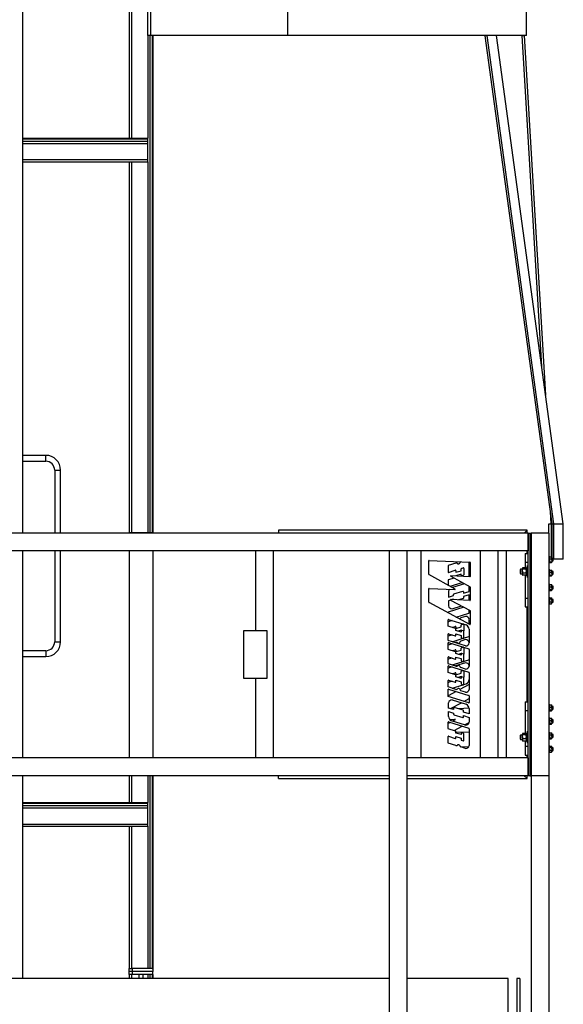
# Model space of a CAD drawing. Units: inches. Extents: x -38 to 2722, y 0 to 1774.
# Drawn here: x 500 to 546, y 291 to 374 of the extents above; entities that cross this region are included whole.
import ezdxf

# ---------------------------------------------------------------- set-up
doc = ezdxf.new("R2010")
doc.units = ezdxf.units.IN
doc.header["$LTSCALE"] = 96
doc.header["$MEASUREMENT"] = 0
doc.layers.add('GREEN', color=2, linetype='Continuous')

# ---------------------------------------------------------------- blocks, each defined once
blk = doc.blocks.new('40K-02')
for p, q in [((-1633.768, 499.66), (-1633.768, 357.973)), ((-1631.814, 364.535), (-1633.768, 364.535)), ((-1631.814, 364.035), (-1631.814, 364.535)), ((-1633.768, 364.035), (-1631.814, 364.035)), ((-1631.064, 363.285), (-1631.064, 357.973)), ((-1631.064, 363.285), (-1630.564, 363.285)), ((-1630.564, 357.973), (-1630.564, 363.285)), ((-1633.768, 356.473), (-1633.768, 338.973)), ((-1631.064, 356.473), (-1631.064, 348.785)), ((-1630.564, 348.785), (-1630.564, 356.473)), ((-1631.064, 348.785), (-1630.564, 348.785)), ((-1631.814, 348.035), (-1633.768, 348.035)), ((-1631.814, 348.035), (-1631.814, 347.535)), ((-1633.768, 347.535), (-1631.814, 347.535)), ((-1633.768, 337.473), (-1633.768, 320.348))]:
    blk.add_line(p, q)
for centre, radius, start, end in [((-1631.814, 363.285), 1.25, 0, 90), ((-1631.814, 363.285), 0.75, 0, 90), ((-1631.814, 348.785), 0.75, 270, 0), ((-1631.814, 348.785), 1.25, 270, 0)]:
    blk.add_arc(centre, radius, start, end)
at = {"layer": 'GREEN'}
for p, q in [((-1624.768, 440.583), (-1624.768, 391.326)), ((-1624.581, 440.583), (-1624.581, 391.326)), ((-1623.205, 400.003), (-1623.205, 403.003)), ((-1622.937, 400.003), (-1622.937, 403.003)), ((-1611.409, 403.003), (-1611.409, 400.003)), ((-1591.205, 400.003), (-1591.205, 403.003)), ((-1622.937, 400.003), (-1623.205, 400.003)), ((-1623.205, 400.003), (-1623.205, 391.326)), ((-1623.018, 400.003), (-1623.018, 358.003)), ((-1611.409, 400.003), (-1622.937, 400.003)), ((-1622.831, 400.003), (-1622.831, 358.003)), ((-1622.768, 400.003), (-1622.768, 358.003)), ((-1591.205, 400.003), (-1611.409, 400.003)), ((-1594.691, 399.988), (-1594.531, 400.003)), ((-1594.691, 399.988), (-1594.691, 400.003)), ((-1589.049, 358.738), (-1594.691, 399.988)), ((-1588.889, 358.753), (-1594.531, 400.003)), ((-1588.103, 358.753), (-1593.745, 400.003)), ((-1591.58, 399.998), (-1591.393, 400.003)), ((-1591.58, 399.998), (-1591.58, 400.003)), ((-1589.92, 372.038), (-1591.58, 399.998)), ((-1589.588, 369.61), (-1591.393, 400.003)), ((-1633.768, 391.326), (-1623.205, 391.326)), ((-1633.768, 391.264), (-1623.205, 391.264)), ((-1633.768, 391.076), (-1623.205, 391.076)), ((-1623.205, 391.264), (-1623.205, 391.326)), ((-1623.205, 391.076), (-1623.205, 391.264)), ((-1623.205, 390.889), (-1623.205, 391.076)), ((-1633.768, 390.889), (-1623.205, 390.889)), ((-1623.205, 389.514), (-1623.205, 390.889)), ((-1633.768, 389.514), (-1623.205, 389.514)), ((-1633.768, 389.326), (-1623.205, 389.326)), ((-1624.768, 389.326), (-1624.768, 358.003)), ((-1624.581, 389.326), (-1624.581, 358.003)), ((-1623.205, 389.326), (-1623.205, 389.514)), ((-1623.205, 389.326), (-1623.205, 358.003)), ((-1589.131, 358.753), (-1589.192, 359.787)), ((-1589.318, 358.753), (-1589.13, 358.753)), ((-1589.318, 357.973), (-1589.318, 358.753)), ((-1589.13, 358.753), (-1589.13, 355.971)), ((-1589.13, 358.748), (-1589.05, 358.75)), ((-1589.049, 358.738), (-1588.889, 358.753)), ((-1589.049, 355.835), (-1589.049, 358.738)), ((-1588.889, 355.753), (-1588.889, 358.753)), ((-1588.889, 358.753), (-1588.103, 358.753)), ((-1588.103, 355.753), (-1588.103, 358.753)), ((-1591.068, 357.973), (-1761.468, 357.973)), ((-1625.018, 358.003), (-1624.768, 358.003)), ((-1625.018, 357.973), (-1625.018, 358.003)), ((-1624.768, 358.003), (-1624.768, 357.973)), ((-1622.768, 358.003), (-1624.768, 358.003)), ((-1622.768, 358.003), (-1622.768, 357.973)), ((-1591.148, 358.223), (-1612.148, 358.223)), ((-1612.148, 358.223), (-1612.148, 357.973)), ((-1591.398, 357.973), (-1591.148, 358.223)), ((-1591.148, 357.973), (-1591.148, 358.223)), ((-1591.068, 357.973), (-1591.068, 356.473)), ((-1591.068, 337.473), (-1591.068, 357.973)), ((-1591.068, 357.973), (-1590.943, 357.973)), ((-1590.943, 357.973), (-1590.943, 337.473)), ((-1590.943, 357.973), (-1590.818, 357.973)), ((-1589.318, 357.973), (-1590.818, 357.973)), ((-1590.818, 357.973), (-1590.818, 337.473)), ((-1589.318, 357.973), (-1589.318, 337.473)), ((-1589.049, 357.723), (-1589.068, 357.723)), ((-1589.068, 357.65), (-1589.068, 357.723)), ((-1589.068, 357.41), (-1589.13, 357.41)), ((-1589.13, 357.035), (-1589.068, 357.035)), ((-1589.068, 356.723), (-1589.068, 357.65)), ((-1591.068, 356.473), (-1761.468, 356.473)), ((-1624.768, 356.473), (-1624.768, 338.973)), ((-1622.768, 356.473), (-1622.768, 338.973)), ((-1614.104, 356.473), (-1614.104, 349.723)), ((-1612.604, 356.473), (-1612.604, 338.973)), ((-1602.818, 356.473), (-1602.818, 308.848)), ((-1601.318, 356.473), (-1602.818, 356.473)), ((-1601.318, 356.473), (-1601.318, 308.848)), ((-1600.104, 338.973), (-1600.104, 356.473)), ((-1595.104, 338.973), (-1595.104, 356.473)), ((-1593.604, 338.973), (-1593.604, 356.473)), ((-1592.898, 338.973), (-1592.898, 356.473)), ((-1591.338, 356.231), (-1591.338, 355.481)), ((-1591.338, 356.231), (-1591.068, 356.231)), ((-1591.148, 356.231), (-1591.148, 356.473)), ((-1589.068, 356.723), (-1589.049, 356.723)), ((-1599.458, 354.494), (-1599.458, 355.643)), ((-1599.435, 355.665), (-1595.99, 355.515)), ((-1597.84, 355.198), (-1597.84, 354.663)), ((-1597.17, 355.421), (-1597.825, 355.219)), ((-1596.756, 355.548), (-1596.757, 355.548)), ((-1596.041, 354.287), (-1596.041, 355.424)), ((-1595.97, 355.493), (-1595.97, 354.307)), ((-1591.338, 355.481), (-1591.338, 355.045)), ((-1591.068, 355.481), (-1591.338, 355.481)), ((-1591.068, 355.223), (-1591.131, 355.223)), ((-1591.131, 354.223), (-1591.131, 355.223)), ((-1589.238, 355.975), (-1589.318, 355.975)), ((-1589.318, 355.478), (-1589.238, 355.478)), ((-1589.318, 355.474), (-1589.238, 355.474)), ((-1589.238, 355.971), (-1589.238, 355.975)), ((-1589.238, 355.971), (-1589.238, 355.965)), ((-1589.238, 355.971), (-1589.097, 355.971)), ((-1589.238, 355.8), (-1589.238, 355.965)), ((-1589.238, 355.8), (-1589.238, 355.794)), ((-1589.238, 355.785), (-1589.238, 355.794)), ((-1589.238, 355.794), (-1589.097, 355.794)), ((-1589.238, 355.558), (-1589.238, 355.785)), ((-1589.238, 355.549), (-1589.238, 355.558)), ((-1589.238, 355.478), (-1589.238, 355.549)), ((-1589.238, 355.549), (-1589.097, 355.549)), ((-1589.238, 355.549), (-1589.238, 355.547)), ((-1589.238, 355.482), (-1589.097, 355.482)), ((-1589.238, 355.478), (-1589.238, 355.473)), ((-1589.238, 355.473), (-1589.097, 355.473)), ((-1589.097, 355.971), (-1589.086, 355.954)), ((-1589.097, 355.794), (-1589.077, 355.883)), ((-1589.097, 355.482), (-1589.077, 355.516)), ((-1589.097, 355.473), (-1589.094, 355.481)), ((-1589.093, 355.48), (-1589.097, 355.473)), ((-1589.077, 355.946), (-1589.083, 355.956)), ((-1589.083, 355.498), (-1589.077, 355.508)), ((-1589.077, 355.883), (-1589.077, 355.946)), ((-1589.077, 355.671), (-1589.077, 355.883)), ((-1588.952, 355.835), (-1589.077, 355.835)), ((-1589.077, 355.671), (-1589.077, 355.516)), ((-1589.077, 355.619), (-1588.952, 355.619)), ((-1589.077, 355.615), (-1588.952, 355.615)), ((-1589.077, 355.508), (-1589.077, 355.516)), ((-1588.952, 355.619), (-1588.952, 355.835)), ((-1588.889, 355.753), (-1588.952, 355.753)), ((-1588.952, 355.615), (-1588.952, 355.619)), ((-1588.103, 355.753), (-1588.889, 355.753)), ((-1597.25, 353.241), (-1599.447, 354.475)), ((-1597.813, 354.642), (-1597.23, 354.822)), ((-1595.992, 354.285), (-1597.603, 354.355)), ((-1597.175, 354.657), (-1596.739, 354.791)), ((-1597.175, 354.781), (-1597.175, 354.657)), ((-1596.739, 354.502), (-1597.175, 354.367)), ((-1597.175, 354.367), (-1597.175, 354.337)), ((-1596.739, 354.791), (-1596.739, 354.942)), ((-1596.739, 354.403), (-1596.739, 354.502)), ((-1596.709, 354.983), (-1596.566, 355.027)), ((-1596.541, 354.407), (-1596.684, 354.363)), ((-1596.51, 354.986), (-1596.51, 354.448)), ((-1591.718, 354.91), (-1591.755, 354.873)), ((-1591.755, 354.873), (-1591.755, 354.573)), ((-1591.755, 354.573), (-1591.718, 354.535)), ((-1591.562, 354.91), (-1591.718, 354.91)), ((-1591.718, 354.91), (-1591.718, 354.535)), ((-1591.718, 354.535), (-1591.562, 354.535)), ((-1591.54, 355.03), (-1591.562, 355.004)), ((-1591.562, 355.004), (-1591.562, 354.981)), ((-1591.562, 354.756), (-1591.562, 354.981)), ((-1591.562, 354.756), (-1591.562, 354.497)), ((-1591.562, 354.497), (-1591.562, 354.442)), ((-1591.562, 354.442), (-1591.54, 354.416)), ((-1591.524, 354.401), (-1591.539, 354.417)), ((-1591.262, 355.045), (-1591.524, 355.045)), ((-1591.262, 354.917), (-1591.524, 354.917)), ((-1591.262, 354.594), (-1591.524, 354.594)), ((-1591.262, 354.401), (-1591.524, 354.401)), ((-1591.338, 354.401), (-1591.338, 352.481)), ((-1591.262, 354.401), (-1591.248, 354.417)), ((-1591.225, 355.004), (-1591.247, 355.03)), ((-1591.247, 354.416), (-1591.225, 354.442)), ((-1591.131, 355.064), (-1591.225, 355.064)), ((-1591.225, 355.064), (-1591.225, 354.381)), ((-1591.225, 354.381), (-1591.131, 354.381)), ((-1589.238, 354.85), (-1589.318, 354.85)), ((-1589.318, 354.353), (-1589.238, 354.353)), ((-1589.318, 354.349), (-1589.238, 354.349)), ((-1589.238, 354.846), (-1589.238, 354.85)), ((-1589.238, 354.846), (-1589.097, 354.846)), ((-1589.238, 354.846), (-1589.238, 354.84)), ((-1589.238, 354.675), (-1589.238, 354.84)), ((-1589.238, 354.675), (-1589.238, 354.669)), ((-1589.238, 354.66), (-1589.238, 354.669)), ((-1589.238, 354.669), (-1589.097, 354.669)), ((-1589.238, 354.433), (-1589.238, 354.665)), ((-1589.238, 354.424), (-1589.238, 354.433)), ((-1589.238, 354.424), (-1589.097, 354.424)), ((-1589.238, 354.424), (-1589.238, 354.422)), ((-1589.238, 354.353), (-1589.238, 354.42)), ((-1589.238, 354.357), (-1589.097, 354.357)), ((-1589.238, 354.353), (-1589.097, 354.353)), ((-1589.238, 354.349), (-1589.238, 354.353)), ((-1589.097, 354.846), (-1589.086, 354.829)), ((-1589.097, 354.669), (-1589.077, 354.758)), ((-1589.097, 354.357), (-1589.077, 354.391)), ((-1589.077, 354.821), (-1589.083, 354.831)), ((-1589.083, 354.373), (-1589.077, 354.383)), ((-1589.077, 354.758), (-1589.077, 354.821)), ((-1589.077, 354.546), (-1589.077, 354.758)), ((-1588.952, 354.71), (-1589.077, 354.71)), ((-1589.077, 354.546), (-1589.077, 354.391)), ((-1589.077, 354.494), (-1588.952, 354.494)), ((-1589.077, 354.49), (-1588.952, 354.49)), ((-1589.077, 354.391), (-1589.077, 354.383)), ((-1588.952, 354.494), (-1588.952, 354.71)), ((-1588.952, 354.49), (-1588.952, 354.494)), ((-1597.84, 353.99), (-1597.84, 353.573)), ((-1597.332, 354.163), (-1597.825, 354.011)), ((-1597.671, 353.478), (-1596.649, 353.793)), ((-1597.614, 354.315), (-1595.981, 353.432)), ((-1596.442, 353.682), (-1597.47, 353.365)), ((-1591.131, 354.223), (-1591.068, 354.223)), ((-1589.238, 353.616), (-1589.318, 353.616)), ((-1589.238, 353.612), (-1589.238, 353.616)), ((-1589.238, 353.612), (-1589.097, 353.612)), ((-1589.238, 353.612), (-1589.238, 353.606)), ((-1589.238, 353.441), (-1589.238, 353.606)), ((-1589.097, 353.612), (-1589.086, 353.595)), ((-1589.097, 353.435), (-1589.077, 353.524)), ((-1589.077, 353.587), (-1589.083, 353.597)), ((-1589.077, 353.524), (-1589.077, 353.587)), ((-1589.077, 353.312), (-1589.077, 353.524)), ((-1599.458, 352.125), (-1599.458, 353.275)), ((-1599.435, 353.296), (-1597.261, 353.201)), ((-1597.813, 352.986), (-1597.813, 352.546)), ((-1597.813, 352.546), (-1597.367, 352.683)), ((-1597.367, 352.683), (-1597.367, 352.785)), ((-1597.337, 352.826), (-1596.596, 353.054)), ((-1596.54, 352.889), (-1596.041, 353.043)), ((-1596.54, 353.013), (-1596.54, 352.889)), ((-1596.041, 352.754), (-1596.54, 352.6)), ((-1596.041, 353.043), (-1596.041, 353.46)), ((-1596.041, 352.291), (-1596.041, 352.754)), ((-1595.97, 353.413), (-1595.97, 352.298)), ((-1589.318, 353.119), (-1589.238, 353.119)), ((-1589.318, 353.115), (-1589.238, 353.115)), ((-1589.238, 353.441), (-1589.238, 353.435)), ((-1589.238, 353.426), (-1589.238, 353.435)), ((-1589.238, 353.435), (-1589.097, 353.435)), ((-1589.238, 353.199), (-1589.238, 353.431)), ((-1589.238, 353.19), (-1589.238, 353.199)), ((-1589.238, 353.19), (-1589.097, 353.19)), ((-1589.238, 353.19), (-1589.238, 353.188)), ((-1589.238, 353.119), (-1589.238, 353.186)), ((-1589.238, 353.123), (-1589.097, 353.123)), ((-1589.238, 353.119), (-1589.097, 353.119)), ((-1589.238, 353.115), (-1589.238, 353.119)), ((-1589.097, 353.123), (-1589.077, 353.157)), ((-1589.083, 353.139), (-1589.077, 353.149)), ((-1588.952, 353.476), (-1589.077, 353.476)), ((-1589.077, 353.312), (-1589.077, 353.157)), ((-1589.077, 353.26), (-1588.952, 353.26)), ((-1589.077, 353.256), (-1588.952, 353.256)), ((-1589.077, 353.157), (-1589.077, 353.149)), ((-1588.952, 353.26), (-1588.952, 353.476)), ((-1588.952, 353.256), (-1588.952, 353.26)), ((-1596.001, 350.244), (-1599.446, 352.107)), ((-1597.633, 352.312), (-1597.813, 352.256)), ((-1597.813, 352.256), (-1597.813, 351.816)), ((-1597.627, 352.307), (-1595.981, 351.417)), ((-1595.992, 352.277), (-1597.616, 352.347)), ((-1597.367, 352.394), (-1597.53, 352.344)), ((-1597.367, 352.336), (-1597.367, 352.394)), ((-1596.571, 352.434), (-1596.947, 352.318)), ((-1596.54, 352.6), (-1596.54, 352.475)), ((-1596.043, 352.279), (-1596.041, 352.291)), ((-1591.338, 352.481), (-1591.338, 351.731)), ((-1591.338, 352.481), (-1591.068, 352.481)), ((-1589.238, 352.491), (-1589.318, 352.491)), ((-1589.318, 351.994), (-1589.238, 351.994)), ((-1589.318, 351.99), (-1589.238, 351.99)), ((-1589.238, 352.493), (-1589.097, 352.493)), ((-1589.238, 352.493), (-1589.238, 352.491)), ((-1589.238, 352.403), (-1589.238, 352.491)), ((-1589.238, 352.403), (-1589.238, 352.4)), ((-1589.238, 352.391), (-1589.238, 352.4)), ((-1589.238, 352.4), (-1589.097, 352.4)), ((-1589.238, 352.158), (-1589.238, 352.391)), ((-1589.238, 352.149), (-1589.238, 352.158)), ((-1589.238, 352.149), (-1589.097, 352.149)), ((-1589.238, 352.149), (-1589.238, 352.144)), ((-1589.238, 351.998), (-1589.238, 352.144)), ((-1589.238, 351.998), (-1589.238, 351.993)), ((-1589.238, 351.993), (-1589.097, 351.993)), ((-1589.238, 351.99), (-1589.238, 351.993)), ((-1589.097, 352.4), (-1589.077, 352.446)), ((-1589.097, 351.993), (-1589.077, 352.071)), ((-1589.09, 352.007), (-1589.097, 351.993)), ((-1589.077, 352.462), (-1589.087, 352.48)), ((-1589.087, 352.006), (-1589.077, 352.024)), ((-1589.086, 352.012), (-1589.077, 352.028)), ((-1589.083, 352.01), (-1589.077, 352.02)), ((-1589.077, 352.446), (-1589.077, 352.462)), ((-1589.077, 352.275), (-1589.077, 352.446)), ((-1588.952, 352.351), (-1589.077, 352.351)), ((-1589.077, 352.275), (-1589.077, 352.071)), ((-1589.077, 352.135), (-1588.952, 352.135)), ((-1589.077, 352.131), (-1588.952, 352.131)), ((-1589.077, 352.024), (-1589.077, 352.071)), ((-1589.077, 352.024), (-1589.077, 352.02)), ((-1588.952, 352.135), (-1588.952, 352.351)), ((-1588.952, 352.131), (-1588.952, 352.135)), ((-1597.84, 351.272), (-1597.84, 351.238)), ((-1596.503, 351.7), (-1597.825, 351.292)), ((-1597.497, 351.569), (-1596.71, 351.811)), ((-1597.144, 350.862), (-1596.071, 351.193)), ((-1596.041, 351.233), (-1596.041, 351.45)), ((-1595.97, 351.398), (-1595.97, 350.262)), ((-1591.338, 351.731), (-1591.068, 351.731)), ((-1591.148, 343.715), (-1591.148, 351.731)), ((-1597.84, 350.118), (-1597.84, 350.653)), ((-1597.499, 350.577), (-1597.825, 350.477)), ((-1597.813, 350.674), (-1596.295, 350.206)), ((-1597.813, 350.656), (-1597.783, 350.665)), ((-1596.357, 350.929), (-1596.757, 350.806)), ((-1596.739, 350.049), (-1596.739, 350.2)), ((-1596.709, 350.241), (-1596.566, 350.285)), ((-1596.566, 350.285), (-1596.557, 350.286)), ((-1596.51, 350.244), (-1596.51, 349.706)), ((-1596.041, 350.265), (-1596.041, 350.682)), ((-1615.104, 349.723), (-1615.104, 345.723)), ((-1613.104, 349.723), (-1615.104, 349.723)), ((-1613.104, 345.723), (-1613.104, 349.723)), ((-1597.84, 348.91), (-1597.84, 349.445)), ((-1597.205, 349.906), (-1597.825, 350.097)), ((-1597.499, 349.369), (-1597.825, 349.269)), ((-1597.813, 349.466), (-1597.23, 349.286)), ((-1597.499, 349.997), (-1597.23, 350.08)), ((-1597.175, 349.915), (-1596.739, 350.049)), ((-1597.175, 350.039), (-1597.175, 349.915)), ((-1597.175, 349.741), (-1597.175, 349.865)), ((-1596.739, 349.606), (-1597.175, 349.741)), ((-1597.175, 349.452), (-1596.739, 349.317)), ((-1597.175, 349.327), (-1597.175, 349.452)), ((-1596.739, 349.76), (-1596.988, 349.683)), ((-1596.739, 349.705), (-1596.739, 349.76)), ((-1596.739, 349.705), (-1596.739, 349.606)), ((-1596.541, 349.701), (-1596.684, 349.745)), ((-1596.51, 349.122), (-1596.51, 349.66)), ((-1596.041, 349.854), (-1596.041, 348.684)), ((-1597.84, 348.161), (-1597.84, 348.696)), ((-1596.357, 348.437), (-1597.825, 348.89)), ((-1597.49, 348.617), (-1597.825, 348.513)), ((-1597.813, 348.716), (-1596.071, 348.179)), ((-1597.813, 348.692), (-1597.774, 348.704)), ((-1597.499, 348.789), (-1596.557, 349.08)), ((-1597.17, 348.715), (-1597.215, 348.701)), ((-1596.357, 348.966), (-1596.757, 348.843)), ((-1596.739, 349.317), (-1596.739, 349.166)), ((-1596.709, 349.126), (-1596.566, 349.081)), ((-1596.526, 349.089), (-1596.071, 349.229)), ((-1597.205, 347.949), (-1597.825, 348.14)), ((-1597.49, 348.037), (-1597.23, 348.117)), ((-1597.175, 347.951), (-1596.739, 348.086)), ((-1597.175, 348.076), (-1597.175, 347.951)), ((-1597.175, 347.783), (-1597.175, 347.908)), ((-1596.739, 347.649), (-1597.175, 347.783)), ((-1596.739, 347.796), (-1596.978, 347.723)), ((-1596.739, 348.086), (-1596.739, 348.236)), ((-1596.739, 347.747), (-1596.739, 347.796)), ((-1596.739, 347.747), (-1596.739, 347.649)), ((-1596.709, 348.277), (-1596.566, 348.321)), ((-1596.541, 347.744), (-1596.684, 347.788)), ((-1596.51, 348.281), (-1596.51, 347.742)), ((-1596.51, 347.165), (-1596.51, 347.703)), ((-1596.041, 348.139), (-1596.041, 346.727)), ((-1597.84, 346.953), (-1597.84, 347.488)), ((-1597.49, 347.409), (-1597.825, 347.305)), ((-1597.17, 346.73), (-1597.825, 346.932)), ((-1597.813, 347.509), (-1597.23, 347.329)), ((-1597.49, 346.829), (-1596.071, 347.266)), ((-1596.357, 347.009), (-1597.215, 346.744)), ((-1597.175, 347.494), (-1596.739, 347.36)), ((-1597.175, 347.37), (-1597.175, 347.494)), ((-1596.739, 347.36), (-1596.739, 347.209)), ((-1596.709, 347.168), (-1596.566, 347.124)), ((-1597.84, 346.197), (-1597.84, 346.733)), ((-1597.499, 346.657), (-1597.825, 346.556)), ((-1597.205, 345.986), (-1597.825, 346.177)), ((-1597.813, 346.753), (-1596.071, 346.216)), ((-1597.813, 346.729), (-1597.774, 346.741)), ((-1597.499, 346.076), (-1597.23, 346.159)), ((-1597.175, 345.994), (-1596.739, 346.128)), ((-1597.175, 346.119), (-1597.175, 345.994)), ((-1596.357, 346.48), (-1596.757, 346.603)), ((-1596.739, 346.128), (-1596.739, 346.279)), ((-1596.709, 346.32), (-1596.566, 346.364)), ((-1596.566, 346.364), (-1596.557, 346.366)), ((-1596.51, 346.323), (-1596.51, 345.785)), ((-1596.041, 346.175), (-1596.041, 344.764)), ((-1615.104, 345.723), (-1613.104, 345.723)), ((-1614.104, 345.723), (-1614.104, 338.973)), ((-1597.84, 344.989), (-1597.84, 345.525)), ((-1597.499, 345.449), (-1597.825, 345.348)), ((-1597.813, 345.545), (-1597.23, 345.366)), ((-1597.175, 345.82), (-1597.175, 345.945)), ((-1596.739, 345.686), (-1597.175, 345.82)), ((-1597.175, 345.531), (-1596.739, 345.397)), ((-1597.175, 345.406), (-1597.175, 345.531)), ((-1596.739, 345.839), (-1596.988, 345.763)), ((-1596.739, 345.784), (-1596.739, 345.839)), ((-1596.739, 345.784), (-1596.739, 345.686)), ((-1596.739, 345.397), (-1596.739, 345.246)), ((-1596.709, 345.205), (-1596.566, 345.161)), ((-1596.541, 345.781), (-1596.684, 345.825)), ((-1596.526, 345.169), (-1596.295, 345.24)), ((-1596.51, 345.202), (-1596.51, 345.74)), ((-1597.84, 344.174), (-1597.84, 344.77)), ((-1597.144, 344.584), (-1597.84, 344.207)), ((-1597.17, 344.767), (-1597.825, 344.969)), ((-1597.813, 344.79), (-1596.071, 344.253)), ((-1597.813, 344.772), (-1597.783, 344.781)), ((-1597.499, 344.868), (-1596.557, 345.159)), ((-1596.041, 345.18), (-1596.851, 344.742)), ((-1596.357, 344.516), (-1596.757, 344.64)), ((-1596.096, 343.62), (-1597.825, 344.154)), ((-1597.813, 343.189), (-1597.813, 343.629)), ((-1597.627, 343.138), (-1596.71, 343.634)), ((-1597.497, 343.877), (-1596.295, 343.506)), ((-1596.503, 343.746), (-1596.041, 343.996)), ((-1596.041, 344.212), (-1596.041, 343.661)), ((-1591.338, 343.715), (-1591.338, 342.965)), ((-1591.338, 343.715), (-1591.068, 343.715)), ((-1597.367, 343.052), (-1597.813, 343.189)), ((-1597.813, 342.9), (-1597.367, 342.762)), ((-1597.813, 342.46), (-1597.813, 342.9)), ((-1597.367, 343.109), (-1597.53, 343.102)), ((-1597.367, 343.199), (-1597.367, 343.052)), ((-1597.367, 342.762), (-1597.367, 342.661)), ((-1596.571, 343.011), (-1597.311, 343.24)), ((-1596.043, 343.167), (-1596.947, 343.127)), ((-1596.54, 342.846), (-1596.54, 342.97)), ((-1596.041, 342.692), (-1596.54, 342.846)), ((-1596.041, 343.155), (-1596.041, 342.692)), ((-1591.338, 342.965), (-1591.338, 341.045)), ((-1591.068, 342.965), (-1591.338, 342.965)), ((-1589.238, 343.455), (-1589.318, 343.455)), ((-1589.318, 342.958), (-1589.238, 342.958)), ((-1589.318, 342.954), (-1589.238, 342.954)), ((-1589.238, 343.451), (-1589.238, 343.455)), ((-1589.238, 343.453), (-1589.097, 343.453)), ((-1589.238, 343.451), (-1589.097, 343.451)), ((-1589.238, 343.451), (-1589.238, 343.445)), ((-1589.238, 343.28), (-1589.238, 343.445)), ((-1589.238, 343.28), (-1589.238, 343.274)), ((-1589.238, 343.265), (-1589.238, 343.274)), ((-1589.238, 343.274), (-1589.097, 343.274)), ((-1589.238, 343.038), (-1589.238, 343.265)), ((-1589.238, 343.029), (-1589.238, 343.038)), ((-1589.238, 343.029), (-1589.097, 343.029)), ((-1589.238, 343.029), (-1589.238, 343.027)), ((-1589.238, 342.958), (-1589.238, 343.029)), ((-1589.238, 342.962), (-1589.097, 342.962)), ((-1589.238, 342.958), (-1589.238, 342.953)), ((-1589.238, 342.953), (-1589.097, 342.953)), ((-1589.097, 343.451), (-1589.086, 343.434)), ((-1589.097, 343.274), (-1589.077, 343.363)), ((-1589.097, 342.962), (-1589.077, 342.996)), ((-1589.09, 342.967), (-1589.097, 342.953)), ((-1589.097, 342.953), (-1589.095, 342.957)), ((-1589.077, 343.426), (-1589.083, 343.436)), ((-1589.083, 342.978), (-1589.077, 342.988)), ((-1589.077, 343.363), (-1589.077, 343.426)), ((-1589.077, 343.151), (-1589.077, 343.363)), ((-1588.952, 343.315), (-1589.077, 343.315)), ((-1589.077, 343.151), (-1589.077, 342.996)), ((-1589.077, 343.099), (-1588.952, 343.099)), ((-1589.077, 343.095), (-1588.952, 343.095)), ((-1589.077, 342.996), (-1589.077, 342.988)), ((-1588.952, 343.099), (-1588.952, 343.315)), ((-1588.952, 343.095), (-1588.952, 343.099)), ((-1597.84, 341.455), (-1597.84, 341.991)), ((-1597.671, 341.968), (-1597.84, 341.872)), ((-1597.813, 342.011), (-1596.071, 341.474)), ((-1597.704, 342.225), (-1597.261, 342.244)), ((-1596.357, 341.738), (-1597.559, 342.108)), ((-1597.25, 342.204), (-1597.47, 342.081)), ((-1597.337, 342.62), (-1596.596, 342.391)), ((-1596.54, 342.557), (-1596.041, 342.403)), ((-1596.54, 342.432), (-1596.54, 342.557)), ((-1596.442, 341.764), (-1596.043, 341.98)), ((-1596.041, 342.403), (-1596.041, 341.985)), ((-1589.238, 342.33), (-1589.318, 342.33)), ((-1589.238, 342.326), (-1589.238, 342.33)), ((-1589.238, 342.326), (-1589.097, 342.326)), ((-1589.238, 342.326), (-1589.238, 342.32)), ((-1589.238, 342.155), (-1589.238, 342.32)), ((-1589.238, 342.155), (-1589.238, 342.149)), ((-1589.238, 342.14), (-1589.238, 342.149)), ((-1589.238, 342.149), (-1589.097, 342.149)), ((-1589.238, 341.913), (-1589.238, 342.14)), ((-1589.238, 341.904), (-1589.238, 341.913)), ((-1589.238, 341.904), (-1589.097, 341.904)), ((-1589.238, 341.904), (-1589.238, 341.902)), ((-1589.238, 341.833), (-1589.238, 341.904)), ((-1589.097, 342.326), (-1589.086, 342.309)), ((-1589.097, 342.149), (-1589.077, 342.238)), ((-1589.097, 341.837), (-1589.077, 341.871)), ((-1589.077, 342.301), (-1589.083, 342.311)), ((-1589.077, 342.238), (-1589.077, 342.301)), ((-1589.077, 342.026), (-1589.077, 342.238)), ((-1588.952, 342.19), (-1589.077, 342.19)), ((-1589.077, 342.026), (-1589.077, 341.871)), ((-1589.077, 341.974), (-1588.952, 341.974)), ((-1589.077, 341.97), (-1588.952, 341.97)), ((-1589.077, 341.871), (-1589.077, 341.863)), ((-1588.952, 341.974), (-1588.952, 342.19)), ((-1588.952, 341.97), (-1588.952, 341.974)), ((-1597.205, 341.244), (-1597.825, 341.435)), ((-1597.332, 341.283), (-1596.649, 341.652)), ((-1597.175, 341.078), (-1597.175, 341.203)), ((-1596.041, 341.158), (-1597.175, 341.109)), ((-1596.739, 340.944), (-1597.175, 341.078)), ((-1596.739, 341.042), (-1596.739, 340.944)), ((-1596.541, 341.039), (-1596.684, 341.083)), ((-1596.041, 341.433), (-1596.041, 340.022)), ((-1591.262, 341.045), (-1591.524, 341.045)), ((-1591.131, 341.064), (-1591.225, 341.064)), ((-1591.225, 341.064), (-1591.225, 340.381)), ((-1591.068, 341.223), (-1591.131, 341.223)), ((-1591.131, 340.223), (-1591.131, 341.223)), ((-1589.318, 341.833), (-1589.238, 341.833)), ((-1589.318, 341.829), (-1589.238, 341.829)), ((-1589.238, 341.096), (-1589.318, 341.096)), ((-1589.238, 341.837), (-1589.097, 341.837)), ((-1589.238, 341.829), (-1589.238, 341.833)), ((-1589.238, 341.833), (-1589.097, 341.833)), ((-1589.238, 341.092), (-1589.238, 341.096)), ((-1589.238, 341.092), (-1589.238, 341.086)), ((-1589.238, 341.092), (-1589.097, 341.092)), ((-1589.238, 340.921), (-1589.238, 341.086)), ((-1589.097, 341.092), (-1589.086, 341.075)), ((-1589.083, 341.853), (-1589.077, 341.863)), ((-1589.077, 341.067), (-1589.083, 341.077)), ((-1589.077, 341.004), (-1589.077, 341.067)), ((-1597.84, 340.247), (-1597.84, 340.783)), ((-1597.17, 340.025), (-1597.825, 340.227)), ((-1597.813, 340.803), (-1597.23, 340.624)), ((-1597.175, 340.789), (-1596.739, 340.655)), ((-1597.175, 340.664), (-1597.175, 340.789)), ((-1596.739, 340.655), (-1596.739, 340.504)), ((-1596.709, 340.463), (-1596.566, 340.419)), ((-1596.51, 340.46), (-1596.51, 340.998)), ((-1591.718, 340.91), (-1591.755, 340.873)), ((-1591.755, 340.873), (-1591.755, 340.573)), ((-1591.755, 340.573), (-1591.718, 340.535)), ((-1591.562, 340.91), (-1591.718, 340.91)), ((-1591.718, 340.91), (-1591.718, 340.535)), ((-1591.718, 340.535), (-1591.562, 340.535)), ((-1591.54, 341.03), (-1591.562, 341.004)), ((-1591.562, 341.004), (-1591.562, 340.981)), ((-1591.562, 340.756), (-1591.562, 340.981)), ((-1591.562, 340.756), (-1591.562, 340.497)), ((-1591.562, 340.497), (-1591.562, 340.442)), ((-1591.562, 340.442), (-1591.54, 340.416)), ((-1591.524, 340.401), (-1591.539, 340.417)), ((-1591.262, 340.917), (-1591.524, 340.917)), ((-1591.262, 340.594), (-1591.524, 340.594)), ((-1591.262, 340.401), (-1591.524, 340.401)), ((-1591.338, 340.401), (-1591.338, 339.965)), ((-1591.262, 340.401), (-1591.248, 340.417)), ((-1591.225, 341.004), (-1591.247, 341.03)), ((-1591.247, 340.416), (-1591.225, 340.442)), ((-1591.225, 340.381), (-1591.131, 340.381)), ((-1591.131, 340.223), (-1591.068, 340.223)), ((-1589.318, 340.599), (-1589.238, 340.599)), ((-1589.318, 340.595), (-1589.238, 340.595)), ((-1589.238, 340.921), (-1589.238, 340.915)), ((-1589.238, 340.906), (-1589.238, 340.915)), ((-1589.238, 340.915), (-1589.097, 340.915)), ((-1589.238, 340.679), (-1589.238, 340.906)), ((-1589.238, 340.67), (-1589.238, 340.679)), ((-1589.238, 340.67), (-1589.097, 340.67)), ((-1589.238, 340.67), (-1589.238, 340.668)), ((-1589.238, 340.599), (-1589.238, 340.666)), ((-1589.238, 340.603), (-1589.097, 340.603)), ((-1589.238, 340.595), (-1589.238, 340.599)), ((-1589.238, 340.599), (-1589.097, 340.599)), ((-1589.097, 340.915), (-1589.077, 341.004)), ((-1589.097, 340.603), (-1589.077, 340.637)), ((-1589.083, 340.619), (-1589.077, 340.629)), ((-1589.077, 340.792), (-1589.077, 341.004)), ((-1588.952, 340.956), (-1589.077, 340.956)), ((-1589.077, 340.792), (-1589.077, 340.637)), ((-1589.077, 340.74), (-1588.952, 340.74)), ((-1589.077, 340.736), (-1588.952, 340.736)), ((-1589.077, 340.637), (-1589.077, 340.629)), ((-1588.952, 340.74), (-1588.952, 340.956)), ((-1588.952, 340.736), (-1588.952, 340.74)), ((-1596.357, 339.774), (-1596.757, 339.898)), ((-1596.756, 339.897), (-1596.084, 339.927)), ((-1591.338, 339.965), (-1591.338, 339.215)), ((-1591.338, 339.965), (-1591.068, 339.965)), ((-1589.238, 339.971), (-1589.318, 339.971)), ((-1589.318, 339.474), (-1589.238, 339.474)), ((-1589.318, 339.47), (-1589.238, 339.47)), ((-1589.238, 339.973), (-1589.097, 339.973)), ((-1589.238, 339.973), (-1589.238, 339.971)), ((-1589.238, 339.88), (-1589.238, 339.971)), ((-1589.238, 339.883), (-1589.238, 339.88)), ((-1589.238, 339.871), (-1589.238, 339.88)), ((-1589.238, 339.88), (-1589.097, 339.88)), ((-1589.238, 339.638), (-1589.238, 339.871)), ((-1589.238, 339.629), (-1589.238, 339.638)), ((-1589.238, 339.629), (-1589.097, 339.629)), ((-1589.238, 339.629), (-1589.238, 339.624)), ((-1589.238, 339.478), (-1589.238, 339.624)), ((-1589.238, 339.478), (-1589.238, 339.473)), ((-1589.238, 339.47), (-1589.238, 339.473)), ((-1589.238, 339.473), (-1589.097, 339.473)), ((-1589.097, 339.88), (-1589.077, 339.926)), ((-1589.097, 339.473), (-1589.077, 339.551)), ((-1589.09, 339.487), (-1589.097, 339.473)), ((-1589.077, 339.942), (-1589.087, 339.96)), ((-1589.087, 339.486), (-1589.077, 339.504)), ((-1589.086, 339.492), (-1589.077, 339.508)), ((-1589.083, 339.49), (-1589.077, 339.5)), ((-1589.077, 339.926), (-1589.077, 339.942)), ((-1589.077, 339.755), (-1589.077, 339.926)), ((-1588.952, 339.831), (-1589.077, 339.831)), ((-1589.077, 339.755), (-1589.077, 339.551)), ((-1589.077, 339.615), (-1588.952, 339.615)), ((-1589.077, 339.611), (-1588.952, 339.611)), ((-1589.077, 339.504), (-1589.077, 339.551)), ((-1589.077, 339.504), (-1589.077, 339.5)), ((-1588.952, 339.615), (-1588.952, 339.831)), ((-1588.952, 339.611), (-1588.952, 339.615)), ((-1602.818, 338.973), (-1675.518, 338.973)), ((-1602.818, 338.973), (-1602.818, 337.473)), ((-1591.068, 338.973), (-1601.318, 338.973)), ((-1601.318, 338.973), (-1601.318, 337.473)), ((-1591.338, 339.215), (-1591.068, 339.215)), ((-1591.148, 338.973), (-1591.148, 339.215)), ((-1591.068, 338.973), (-1591.068, 337.473)), ((-1602.818, 337.473), (-1675.518, 337.473)), ((-1624.768, 337.473), (-1624.768, 335.201)), ((-1624.581, 337.473), (-1624.581, 335.201)), ((-1623.205, 337.473), (-1623.205, 335.201)), ((-1623.018, 337.473), (-1623.018, 321.191)), ((-1622.831, 337.473), (-1622.831, 321.191)), ((-1622.768, 337.473), (-1622.768, 321.191)), ((-1612.148, 337.223), (-1612.148, 337.473)), ((-1612.148, 337.223), (-1602.818, 337.223)), ((-1591.068, 337.473), (-1601.318, 337.473)), ((-1601.318, 337.223), (-1591.148, 337.223)), ((-1591.148, 337.223), (-1591.398, 337.473)), ((-1591.148, 337.223), (-1591.148, 337.473)), ((-1590.943, 337.473), (-1591.068, 337.473)), ((-1590.943, 337.473), (-1590.818, 337.473)), ((-1590.818, 337.473), (-1590.818, 308.848)), ((-1589.318, 337.473), (-1590.818, 337.473)), ((-1589.318, 337.473), (-1589.318, 308.848)), ((-1633.768, 335.201), (-1623.205, 335.201)), ((-1633.768, 335.139), (-1623.205, 335.139)), ((-1633.768, 334.951), (-1623.205, 334.951)), ((-1633.768, 334.764), (-1623.205, 334.764)), ((-1623.205, 335.139), (-1623.205, 335.201)), ((-1623.205, 334.951), (-1623.205, 335.139)), ((-1623.205, 334.764), (-1623.205, 334.951)), ((-1623.205, 333.389), (-1623.205, 334.764)), ((-1633.768, 333.389), (-1623.205, 333.389)), ((-1633.768, 333.201), (-1623.205, 333.201)), ((-1624.768, 333.201), (-1624.768, 321.191)), ((-1624.581, 333.201), (-1624.581, 321.191)), ((-1623.205, 333.201), (-1623.205, 333.389)), ((-1623.205, 333.201), (-1623.205, 321.191)), ((-1624.768, 320.941), (-1624.768, 321.191)), ((-1624.768, 321.191), (-1624.518, 321.191)), ((-1624.518, 321.191), (-1624.518, 320.941)), ((-1622.768, 321.191), (-1624.518, 321.191)), ((-1622.831, 321.191), (-1622.768, 321.191)), ((-1622.768, 321.191), (-1622.768, 320.941)), ((-1602.818, 320.348), (-1675.518, 320.348)), ((-1624.518, 320.941), (-1624.768, 320.941)), ((-1624.768, 320.691), (-1624.768, 320.941)), ((-1624.518, 320.691), (-1624.768, 320.691)), ((-1624.768, 320.691), (-1624.768, 320.348)), ((-1624.581, 320.691), (-1624.581, 320.348)), ((-1622.768, 320.941), (-1624.518, 320.941)), ((-1624.518, 320.941), (-1624.518, 320.691)), ((-1622.768, 320.691), (-1624.518, 320.691)), ((-1623.955, 320.691), (-1623.955, 320.348)), ((-1623.58, 320.348), (-1623.58, 320.691)), ((-1623.205, 320.691), (-1623.205, 320.348)), ((-1623.018, 320.691), (-1623.018, 320.348)), ((-1622.768, 320.691), (-1622.831, 320.691)), ((-1622.831, 320.691), (-1622.831, 320.348)), ((-1622.768, 320.691), (-1622.768, 320.941)), ((-1622.768, 320.691), (-1622.768, 320.348)), ((-1592.768, 320.348), (-1601.318, 320.348)), ((-1592.768, 315.348), (-1592.768, 320.348)), ((-1591.768, 320.348), (-1592.018, 320.348)), ((-1592.018, 320.348), (-1592.018, 315.348)), ((-1591.768, 320.348), (-1591.768, 315.348))]:
    blk.add_line(p, q, dxfattribs=at)
at = {"layer": 'GREEN', "flags": 128}
for points in [[(-1596.041, 355.424), (-1596.059, 355.474), (-1596.084, 355.519)], [(-1597.633, 343.134), (-1597.633, 343.134), (-1597.627, 343.138)]]:
    blk.add_lwpolyline(points, dxfattribs=at)
at = {"layer": 'GREEN'}
for centre, radius, start, end in [((-1599.436, 355.643), 0.0213, 87.50772, 180), ((-1597.819, 355.198), 0.0213, 107.13838, 180), ((-1597.135, 355.273), 0.152, 43.83314, 103.26658), ((-1596.96, 355.469), 0.112, 234.17248, 340.15094), ((-1596.701, 355.402), 0.156, 111.26139, 169.42283), ((-1595.991, 355.493), 0.0213, 0, 87.50772), ((-1599.436, 354.494), 0.0213, 180, 240.67986), ((-1597.819, 354.663), 0.0213, 180, 287.13838), ((-1597.604, 354.334), 0.0213, 87.50772, 241.59767), ((-1597.217, 354.781), 0.0427, 0, 107.13838), ((-1596.696, 354.942), 0.0427, 107.13838, 180), ((-1596.696, 354.403), 0.0427, 180, 287.13838), ((-1596.553, 354.986), 0.0427, 0, 107.13838), ((-1596.553, 354.448), 0.0427, 287.13838, 360), ((-1597.819, 353.99), 0.0213, 107.13838, 180), ((-1595.991, 354.307), 0.0213, 267.50772, 0), ((-1599.436, 353.275), 0.0213, 87.50772, 180), ((-1597.334, 352.907), 0.485, 139.8002, 170.70755), ((-1597.324, 352.785), 0.0427, 107.13838, 180), ((-1597.26, 353.223), 0.0213, 267.50772, 60.67986), ((-1596.583, 353.013), 0.0427, 0, 107.13838), ((-1595.991, 353.413), 0.0213, 0, 61.59767), ((-1599.436, 352.125), 0.0213, 180, 241.59767), ((-1597.617, 352.326), 0.0213, 87.50772, 241.59767), ((-1596.583, 352.475), 0.0427, 287.13838, 0), ((-1595.991, 352.298), 0.0213, 267.50772, 0), ((-1597.819, 351.272), 0.0213, 107.13838, 180), ((-1597.488, 351.905), 0.337, 195.32103, 268.55699), ((-1596.084, 351.233), 0.0427, 287.13838, 0), ((-1595.991, 351.398), 0.0213, 0, 61.59767), ((-1597.819, 350.653), 0.0213, 72.86162, 180), ((-1597.819, 350.456), 0.0213, 107.13838, 180), ((-1597.819, 350.676), 0.0213, 236.08189, 287.13838), ((-1596.701, 350.66), 0.156, 111.26139, 164.08184), ((-1596.696, 350.2), 0.0427, 107.13838, 180), ((-1596.553, 350.244), 0.0427, 0, 50.59532), ((-1596.366, 350.593), 0.337, 15.32103, 88.55699), ((-1596.52, 349.776), 0.485, 9.29245, 62.35563), ((-1595.991, 350.262), 0.0213, 241.59767, 0), ((-1597.819, 350.118), 0.0213, 180, 252.86162), ((-1597.819, 349.445), 0.0213, 72.86162, 180), ((-1597.217, 350.039), 0.0427, 0, 107.13838), ((-1597.217, 349.865), 0.0427, 0, 72.86162), ((-1596.696, 349.705), 0.0427, 72.86162, 180), ((-1596.553, 349.66), 0.0427, 0, 72.86162), ((-1596.553, 349.706), 0.0427, 328.0328, 0), ((-1597.819, 349.248), 0.0213, 107.13838, 180), ((-1597.819, 348.91), 0.0213, 180, 252.86162), ((-1597.819, 348.696), 0.0213, 72.86162, 180), ((-1597.819, 348.713), 0.0213, 180, 287.13838), ((-1597.217, 349.327), 0.0427, 252.86162, 360), ((-1597.135, 348.568), 0.152, 43.83314, 103.26658), ((-1596.96, 348.764), 0.112, 234.17248, 340.15094), ((-1596.701, 348.697), 0.156, 111.26139, 169.42283), ((-1596.696, 349.166), 0.0427, 180, 252.86162), ((-1596.553, 349.122), 0.0427, 252.86162, 0), ((-1596.366, 348.629), 0.337, 15.32103, 88.55699), ((-1596.366, 348.773), 0.337, 271.44301, 344.67897), ((-1596.084, 349.27), 0.0427, 287.13838, 0), ((-1597.819, 348.493), 0.0213, 107.13838, 180), ((-1597.819, 348.161), 0.0213, 180, 252.86162), ((-1597.217, 348.076), 0.0427, 0, 107.13838), ((-1597.217, 347.908), 0.0427, 0, 72.86162), ((-1596.696, 348.236), 0.0427, 107.13838, 180), ((-1596.696, 347.747), 0.0427, 72.86162, 180), ((-1596.553, 348.281), 0.0427, 0, 107.13838), ((-1596.553, 347.703), 0.0427, 0, 72.86162), ((-1596.553, 347.742), 0.0427, 331.75037, 0), ((-1596.084, 348.139), 0.0427, 0, 72.86162), ((-1597.819, 347.488), 0.0213, 72.86162, 180), ((-1597.819, 347.285), 0.0213, 107.13838, 180), ((-1597.819, 346.953), 0.0213, 180, 252.86162), ((-1597.217, 347.37), 0.0427, 252.86162, 0), ((-1596.696, 347.209), 0.0427, 180, 252.86162), ((-1596.553, 347.165), 0.0427, 252.86162, 0), ((-1596.366, 346.672), 0.337, 15.32103, 88.55699), ((-1596.084, 347.307), 0.0427, 287.13838, 0), ((-1597.819, 346.733), 0.0213, 72.86162, 180), ((-1597.819, 346.749), 0.0213, 180, 287.13838), ((-1597.819, 346.536), 0.0213, 107.13838, 180), ((-1597.819, 346.197), 0.0213, 180, 252.86162), ((-1597.217, 346.119), 0.0427, 0, 107.13838), ((-1597.135, 346.878), 0.152, 256.73342, 316.16686), ((-1596.96, 346.682), 0.112, 19.84906, 125.82752), ((-1596.701, 346.749), 0.156, 190.57717, 248.73861), ((-1596.696, 346.279), 0.0427, 107.13838, 180), ((-1596.553, 346.323), 0.0427, 360, 50.59532), ((-1596.366, 346.816), 0.337, 271.44301, 344.67897), ((-1596.084, 346.175), 0.0427, 0, 72.86162), ((-1597.819, 345.525), 0.0213, 72.86162, 180), ((-1597.819, 345.328), 0.0213, 107.13838, 180), ((-1597.217, 345.406), 0.0427, 252.86162, 360), ((-1597.217, 345.945), 0.0427, 0, 72.86162), ((-1596.696, 345.784), 0.0427, 72.86162, 180), ((-1596.696, 345.246), 0.0427, 180, 252.86162), ((-1596.553, 345.202), 0.0427, 252.86162, 0), ((-1596.553, 345.74), 0.0427, 0, 72.86162), ((-1596.553, 345.785), 0.0427, 327.38247, 360), ((-1596.52, 345.67), 0.485, 297.64437, 350.70755), ((-1597.819, 344.989), 0.0213, 180, 252.86162), ((-1597.819, 344.77), 0.0213, 72.86162, 180), ((-1597.819, 344.792), 0.0213, 193.53606, 287.13838), ((-1597.135, 344.915), 0.152, 256.73342, 316.16686), ((-1596.96, 344.719), 0.112, 19.84906, 125.82752), ((-1596.701, 344.785), 0.156, 190.57717, 248.73861), ((-1596.366, 344.853), 0.337, 271.44301, 344.67897), ((-1597.819, 344.174), 0.0213, 180, 252.86162), ((-1597.488, 343.541), 0.337, 91.44301, 164.67897), ((-1596.084, 343.661), 0.0427, 252.86162, 0), ((-1596.084, 344.212), 0.0427, 360, 72.86162), ((-1597.324, 343.199), 0.0427, 72.86162, 180), ((-1596.583, 342.97), 0.0427, 0, 72.86162), ((-1596.52, 343.076), 0.485, 9.29245, 62.35563), ((-1597.819, 341.991), 0.0213, 72.86162, 180), ((-1597.334, 342.538), 0.485, 189.29245, 242.35563), ((-1597.324, 342.661), 0.0427, 180, 252.86162), ((-1597.26, 342.223), 0.0213, 299.32014, 92.49228), ((-1596.583, 342.432), 0.0427, 252.86162, 360), ((-1596.366, 342.074), 0.337, 271.44301, 344.67897), ((-1597.819, 341.455), 0.0213, 180, 252.86162), ((-1597.217, 341.203), 0.0427, 0, 72.86162), ((-1596.696, 341.042), 0.0427, 72.86162, 180), ((-1596.553, 340.998), 0.0427, 0, 72.86162), ((-1596.084, 341.433), 0.0427, 0, 72.86162), ((-1597.819, 340.783), 0.0213, 72.86162, 180), ((-1597.819, 340.247), 0.0213, 180, 252.86162), ((-1597.217, 340.664), 0.0427, 252.86162, 360), ((-1596.696, 340.504), 0.0427, 180, 252.86162), ((-1596.553, 340.46), 0.0427, 252.86162, 0), ((-1597.135, 340.173), 0.152, 256.73342, 316.16686), ((-1596.96, 339.977), 0.112, 19.84906, 125.82752), ((-1596.701, 340.043), 0.156, 190.57717, 248.73861), ((-1596.366, 340.111), 0.337, 271.44301, 344.67897)]:
    blk.add_arc(centre, radius, start, end, dxfattribs=at)
for points, knots in [([(-1589.077, 355.883), (-1589.077, 355.885), (-1589.077, 355.915), (-1589.087, 355.944), (-1589.097, 355.971)], [0, 0, 0, 0, 0.070172, 1, 1, 1, 1]), ([(-1589.097, 355.794), (-1589.094, 355.784), (-1589.082, 355.744), (-1589.079, 355.702), (-1589.077, 355.671)], [0, 0, 0, 0, 0.257583, 1, 1, 1, 1]), ([(-1589.077, 355.671), (-1589.077, 355.66), (-1589.078, 355.619), (-1589.089, 355.579), (-1589.097, 355.549)], [0, 0, 0, 0, 0.268551, 1, 1, 1, 1]), ([(-1589.077, 355.516), (-1589.077, 355.516), (-1589.077, 355.528), (-1589.087, 355.539), (-1589.097, 355.549)], [0, 0, 0, 0, 0.070216, 1, 1, 1, 1]), ([(-1591.524, 355.045), (-1591.534, 355.035), (-1591.554, 355.015), (-1591.562, 354.993), (-1591.562, 354.981), (-1591.562, 354.981)], [0, 0, 0, 0, 0.483963, 0.985635, 1, 1, 1, 1]), ([(-1591.562, 354.981), (-1591.561, 354.972), (-1591.558, 354.954), (-1591.541, 354.932), (-1591.528, 354.92), (-1591.524, 354.917)], [0, 0, 0, 0, 0.405737, 0.826102, 1, 1, 1, 1]), ([(-1591.562, 354.756), (-1591.562, 354.759), (-1591.561, 354.804), (-1591.548, 354.859), (-1591.528, 354.907), (-1591.524, 354.917)], [0, 0, 0, 0, 0.066047, 0.81287, 1, 1, 1, 1]), ([(-1591.524, 354.594), (-1591.53, 354.608), (-1591.552, 354.659), (-1591.558, 354.715), (-1591.562, 354.756)], [0, 0, 0, 0, 0.26622, 1, 1, 1, 1]), ([(-1591.524, 354.594), (-1591.534, 354.579), (-1591.554, 354.549), (-1591.562, 354.515), (-1591.562, 354.498), (-1591.562, 354.497)], [0, 0, 0, 0, 0.48403, 0.985623, 1, 1, 1, 1]), ([(-1591.562, 354.497), (-1591.561, 354.484), (-1591.558, 354.456), (-1591.541, 354.424), (-1591.528, 354.406), (-1591.524, 354.401)], [0, 0, 0, 0, 0.40577, 0.82606, 1, 1, 1, 1]), ([(-1591.262, 355.045), (-1591.253, 355.035), (-1591.233, 355.015), (-1591.225, 354.993), (-1591.225, 354.981), (-1591.225, 354.981)], [0, 0, 0, 0, 0.483963, 0.985636, 1, 1, 1, 1]), ([(-1591.225, 354.981), (-1591.226, 354.972), (-1591.229, 354.954), (-1591.246, 354.932), (-1591.259, 354.92), (-1591.262, 354.917)], [0, 0, 0, 0, 0.4057341, 0.8261397, 1, 1, 1, 1]), ([(-1591.225, 354.756), (-1591.225, 354.759), (-1591.226, 354.804), (-1591.239, 354.859), (-1591.258, 354.907), (-1591.262, 354.917)], [0, 0, 0, 0, 0.066049, 0.812866, 1, 1, 1, 1]), ([(-1591.262, 354.594), (-1591.257, 354.608), (-1591.235, 354.659), (-1591.229, 354.715), (-1591.225, 354.756)], [0, 0, 0, 0, 0.266226, 1, 1, 1, 1]), ([(-1591.262, 354.594), (-1591.253, 354.579), (-1591.233, 354.549), (-1591.225, 354.515), (-1591.225, 354.498), (-1591.225, 354.497)], [0, 0, 0, 0, 0.484031, 0.985624, 1, 1, 1, 1]), ([(-1591.225, 354.497), (-1591.226, 354.484), (-1591.229, 354.456), (-1591.246, 354.424), (-1591.259, 354.406), (-1591.262, 354.401)], [0, 0, 0, 0, 0.405768, 0.826098, 1, 1, 1, 1]), ([(-1589.077, 354.758), (-1589.077, 354.76), (-1589.077, 354.79), (-1589.087, 354.819), (-1589.097, 354.846)], [0, 0, 0, 0, 0.070268, 1, 1, 1, 1]), ([(-1589.097, 354.669), (-1589.094, 354.659), (-1589.082, 354.619), (-1589.079, 354.577), (-1589.077, 354.546)], [0, 0, 0, 0, 0.257576, 1, 1, 1, 1]), ([(-1589.077, 354.546), (-1589.077, 354.535), (-1589.078, 354.494), (-1589.089, 354.454), (-1589.097, 354.424)], [0, 0, 0, 0, 0.268692, 1, 1, 1, 1]), ([(-1589.077, 354.391), (-1589.077, 354.391), (-1589.077, 354.403), (-1589.087, 354.414), (-1589.097, 354.424)], [0, 0, 0, 0, 0.070216, 1, 1, 1, 1]), ([(-1589.077, 353.524), (-1589.077, 353.526), (-1589.077, 353.556), (-1589.087, 353.585), (-1589.097, 353.612)], [0, 0, 0, 0, 0.070268, 1, 1, 1, 1]), ([(-1589.097, 353.435), (-1589.094, 353.425), (-1589.082, 353.385), (-1589.079, 353.343), (-1589.077, 353.312)], [0, 0, 0, 0, 0.257474, 1, 1, 1, 1]), ([(-1589.077, 353.312), (-1589.077, 353.301), (-1589.078, 353.26), (-1589.089, 353.22), (-1589.097, 353.19)], [0, 0, 0, 0, 0.268692, 1, 1, 1, 1]), ([(-1589.077, 353.157), (-1589.077, 353.157), (-1589.077, 353.169), (-1589.087, 353.18), (-1589.097, 353.19)], [0, 0, 0, 0, 0.070216, 1, 1, 1, 1]), ([(-1589.077, 352.446), (-1589.077, 352.447), (-1589.077, 352.463), (-1589.087, 352.479), (-1589.097, 352.493)], [0, 0, 0, 0, 0.070218, 1, 1, 1, 1]), ([(-1589.097, 352.4), (-1589.094, 352.389), (-1589.082, 352.348), (-1589.079, 352.306), (-1589.077, 352.275)], [0, 0, 0, 0, 0.257563, 1, 1, 1, 1]), ([(-1589.077, 352.275), (-1589.077, 352.263), (-1589.078, 352.221), (-1589.089, 352.18), (-1589.097, 352.149)], [0, 0, 0, 0, 0.2686874, 1, 1, 1, 1]), ([(-1589.077, 352.071), (-1589.077, 352.073), (-1589.077, 352.099), (-1589.087, 352.125), (-1589.097, 352.149)], [0, 0, 0, 0, 0.070199, 1, 1, 1, 1]), ([(-1589.077, 343.363), (-1589.077, 343.365), (-1589.077, 343.395), (-1589.087, 343.424), (-1589.097, 343.451)], [0, 0, 0, 0, 0.070268, 1, 1, 1, 1]), ([(-1589.097, 343.274), (-1589.094, 343.264), (-1589.082, 343.224), (-1589.079, 343.182), (-1589.077, 343.151)], [0, 0, 0, 0, 0.257583, 1, 1, 1, 1]), ([(-1589.077, 343.151), (-1589.077, 343.14), (-1589.078, 343.099), (-1589.089, 343.059), (-1589.097, 343.029)], [0, 0, 0, 0, 0.268551, 1, 1, 1, 1]), ([(-1589.077, 342.996), (-1589.077, 342.996), (-1589.077, 343.008), (-1589.087, 343.019), (-1589.097, 343.029)], [0, 0, 0, 0, 0.070216, 1, 1, 1, 1]), ([(-1589.077, 342.238), (-1589.077, 342.24), (-1589.077, 342.27), (-1589.087, 342.299), (-1589.097, 342.326)], [0, 0, 0, 0, 0.070268, 1, 1, 1, 1]), ([(-1589.097, 342.149), (-1589.094, 342.139), (-1589.082, 342.099), (-1589.079, 342.057), (-1589.077, 342.026)], [0, 0, 0, 0, 0.257576, 1, 1, 1, 1]), ([(-1589.077, 342.026), (-1589.077, 342.015), (-1589.078, 341.974), (-1589.089, 341.934), (-1589.097, 341.904)], [0, 0, 0, 0, 0.268692, 1, 1, 1, 1]), ([(-1589.077, 341.871), (-1589.077, 341.871), (-1589.077, 341.883), (-1589.087, 341.894), (-1589.097, 341.904)], [0, 0, 0, 0, 0.070216, 1, 1, 1, 1]), ([(-1591.524, 341.045), (-1591.534, 341.035), (-1591.554, 341.015), (-1591.562, 340.993), (-1591.562, 340.981), (-1591.562, 340.981)], [0, 0, 0, 0, 0.484005, 0.985635, 1, 1, 1, 1]), ([(-1591.262, 341.045), (-1591.253, 341.035), (-1591.233, 341.015), (-1591.225, 340.993), (-1591.225, 340.981), (-1591.225, 340.981)], [0, 0, 0, 0, 0.484006, 0.985636, 1, 1, 1, 1]), ([(-1589.077, 341.004), (-1589.077, 341.006), (-1589.077, 341.036), (-1589.087, 341.065), (-1589.097, 341.092)], [0, 0, 0, 0, 0.070165, 1, 1, 1, 1]), ([(-1591.562, 340.981), (-1591.561, 340.972), (-1591.558, 340.954), (-1591.541, 340.932), (-1591.528, 340.92), (-1591.524, 340.917)], [0, 0, 0, 0, 0.40572, 0.826068, 1, 1, 1, 1]), ([(-1591.562, 340.756), (-1591.562, 340.759), (-1591.561, 340.804), (-1591.548, 340.859), (-1591.528, 340.907), (-1591.524, 340.917)], [0, 0, 0, 0, 0.066054, 0.812954, 1, 1, 1, 1]), ([(-1591.524, 340.594), (-1591.53, 340.608), (-1591.552, 340.659), (-1591.558, 340.715), (-1591.562, 340.756)], [0, 0, 0, 0, 0.266115, 1, 1, 1, 1]), ([(-1591.524, 340.594), (-1591.534, 340.579), (-1591.554, 340.549), (-1591.562, 340.515), (-1591.562, 340.498), (-1591.562, 340.497)], [0, 0, 0, 0, 0.484031, 0.98569, 1, 1, 1, 1]), ([(-1591.562, 340.497), (-1591.561, 340.484), (-1591.558, 340.456), (-1591.541, 340.424), (-1591.528, 340.406), (-1591.524, 340.401)], [0, 0, 0, 0, 0.405745, 0.826009, 1, 1, 1, 1]), ([(-1591.225, 340.981), (-1591.226, 340.972), (-1591.229, 340.954), (-1591.246, 340.932), (-1591.259, 340.92), (-1591.262, 340.917)], [0, 0, 0, 0, 0.405717, 0.826106, 1, 1, 1, 1]), ([(-1591.225, 340.756), (-1591.225, 340.759), (-1591.226, 340.804), (-1591.239, 340.859), (-1591.258, 340.907), (-1591.262, 340.917)], [0, 0, 0, 0, 0.066056, 0.81295, 1, 1, 1, 1]), ([(-1591.262, 340.594), (-1591.257, 340.608), (-1591.235, 340.659), (-1591.229, 340.715), (-1591.225, 340.756)], [0, 0, 0, 0, 0.26612, 1, 1, 1, 1]), ([(-1591.262, 340.594), (-1591.253, 340.579), (-1591.233, 340.549), (-1591.225, 340.515), (-1591.225, 340.498), (-1591.225, 340.497)], [0, 0, 0, 0, 0.484031, 0.985691, 1, 1, 1, 1]), ([(-1591.225, 340.497), (-1591.226, 340.484), (-1591.229, 340.456), (-1591.246, 340.424), (-1591.259, 340.406), (-1591.262, 340.401)], [0, 0, 0, 0, 0.405743, 0.826047, 1, 1, 1, 1]), ([(-1589.097, 340.915), (-1589.094, 340.905), (-1589.082, 340.865), (-1589.079, 340.823), (-1589.077, 340.792)], [0, 0, 0, 0, 0.257474, 1, 1, 1, 1]), ([(-1589.077, 340.792), (-1589.077, 340.781), (-1589.078, 340.74), (-1589.089, 340.7), (-1589.097, 340.67)], [0, 0, 0, 0, 0.268692, 1, 1, 1, 1]), ([(-1589.077, 340.637), (-1589.077, 340.637), (-1589.077, 340.649), (-1589.087, 340.66), (-1589.097, 340.67)], [0, 0, 0, 0, 0.070216, 1, 1, 1, 1]), ([(-1589.077, 339.926), (-1589.077, 339.927), (-1589.077, 339.943), (-1589.087, 339.959), (-1589.097, 339.973)], [0, 0, 0, 0, 0.070218, 1, 1, 1, 1]), ([(-1589.097, 339.88), (-1589.094, 339.869), (-1589.082, 339.828), (-1589.079, 339.786), (-1589.077, 339.755)], [0, 0, 0, 0, 0.257563, 1, 1, 1, 1]), ([(-1589.077, 339.755), (-1589.077, 339.743), (-1589.078, 339.701), (-1589.089, 339.66), (-1589.097, 339.629)], [0, 0, 0, 0, 0.2686874, 1, 1, 1, 1]), ([(-1589.077, 339.551), (-1589.077, 339.553), (-1589.077, 339.579), (-1589.087, 339.605), (-1589.097, 339.629)], [0, 0, 0, 0, 0.070199, 1, 1, 1, 1])]:
    blk.add_open_spline(points, degree=3, knots=knots, dxfattribs=at)

msp = doc.modelspace()

# ---------------------------------------------------------------- block references
msp.add_blockref('40K-02', (2134.018, -26.91))

doc.saveas('drawing.dxf')
